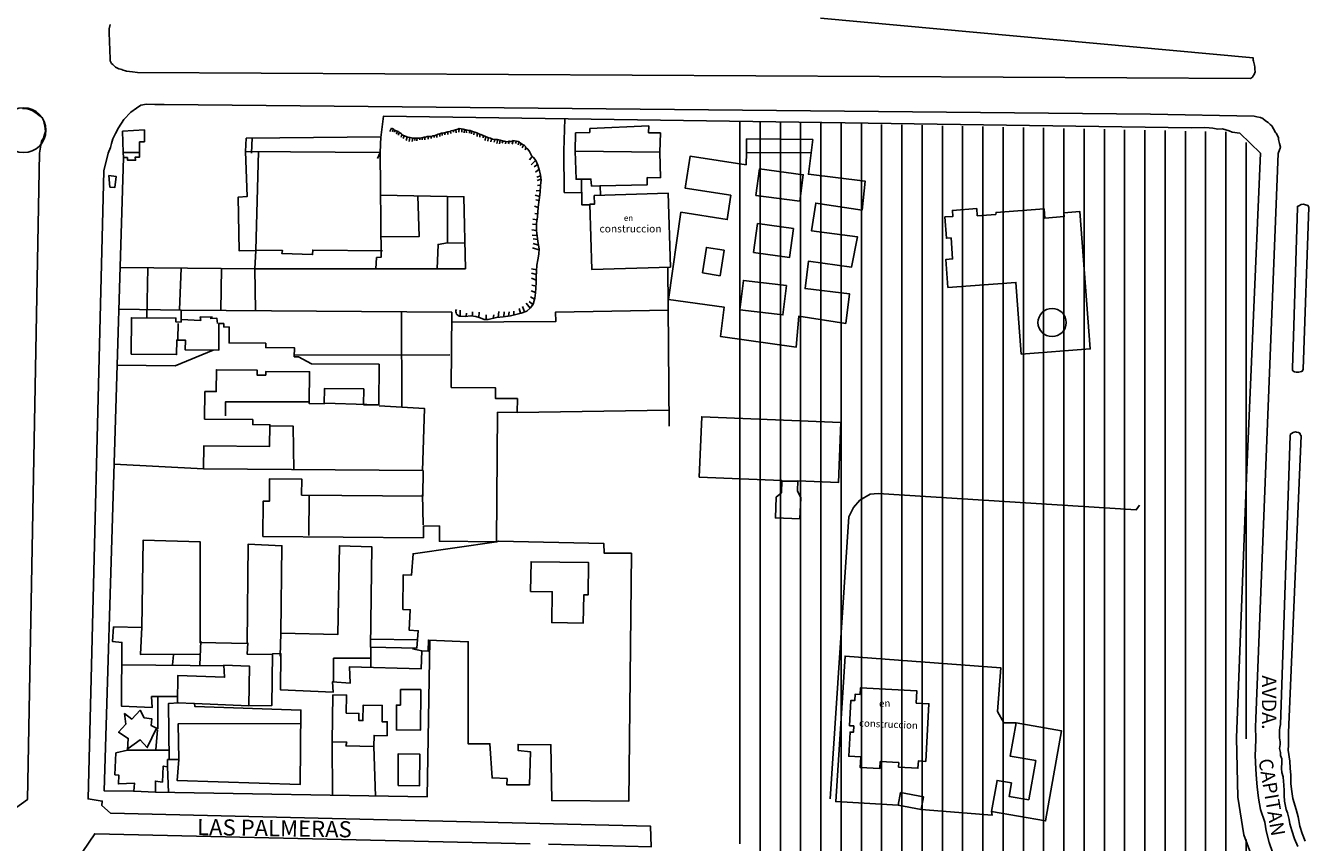
# Model space of a CAD drawing. Units: millimetres. Extents: x 734 to 8077, y 427 to 7224.
# Drawn here: x 3933 to 4327, y 1397 to 1649 of the extents above; entities that cross this region are included whole.
import ezdxf
from ezdxf.enums import TextEntityAlignment as Align

# ---------------------------------------------------------------- set-up
doc = ezdxf.new("R2010")
doc.units = ezdxf.units.MM
for name, color, linetype in [('CALLES', 8, 'Continuous'), ('canchas', 8, 'Continuous'), ('CERCOS', 252, 'Continuous'), ('EDFICIOS', 9, 'Continuous'), ('equipamiento', 151, 'Continuous'), ('NOM-CALLES', 252, 'Continuous')]:
    doc.layers.add(name, color=color, linetype=linetype)
doc.styles.add('SIMPLEX', font='SIMPLEX.shx', dxfattribs={"height": 5})

msp = doc.modelspace()

# ---------------------------------------------------------------- hatches: boundary and pattern name
at = {"layer": 'equipamiento', "linetype": 'Continuous'}
h = msp.add_hatch(dxfattribs=at)
h.set_pattern_fill('LINE', color=256, scale=50, angle=90, style=0)
h.set_pattern_definition([(90, (-343009.0153581333, -6297089.718413058), (-6.25, 3.826894855694929e-16), [])])
h.paths.add_polyline_path([(4314.176950867155, 1609.798143942139), (4305.39885886722, 1616.316786942302), (4153.001636860119, 1619.66845010244), (4154.479642891949, 943.2660094473947), (4167.004122364842, 942.7368259422917), (4187.038702863718, 951.5215519203309), (4474.604242866959, 1164.934067942432), (4332.741799864843, 1353.097043944753), (4309.010791866966, 1399.589145940958)])

# ---------------------------------------------------------------- linework, layer by layer
at = {"layer": 'CALLES'}
for points in [[(3959.179331866949, 1649.499983942366), (3958.8194828666, 1648.112345942526), (3958.866192866973, 1646.930553942217), (3959.110207866802, 1638.942907942689), (3959.113491866663, 1638.290770942575), (3959.606492866687, 1637.518821941919), (3959.934613866656, 1637.112877942852), (3960.835405867472, 1636.302221941992), (3961.856626867242, 1635.859008942961), (3962.877026867046, 1635.578829942501), (3962.877436866909, 1635.49731294275), (3964.224315866753, 1635.137257942228), (3966.059680866934, 1634.901941943212), (3967.609530867002, 1634.70594694209), (4311.09995486673, 1632.807821942723), (4311.668316867128, 1633.259038942165), (4311.910815866589, 1633.667855942852), (4312.193868867047, 1634.117635942294), (4312.475484867506, 1634.852725942849), (4312.470969866887, 1635.749413942217), (4312.427132867202, 1636.360586942403), (4312.301778866835, 1636.971348942487), (4312.094086866751, 1637.744734943143), (4312.010517867207, 1638.151909942969), (4311.886600866839, 1638.477362943112), (4311.882700866945, 1639.251774941801), (4178.415377867334, 1651.419029942944)], [(4319.661722866744, 1609.671973943009), (4320.295616866946, 1611.699906941733), (4320.045729867108, 1612.758397942639), (4319.713299866691, 1614.020270942009), (4319.710016867071, 1614.672406941882), (4319.010759866722, 1615.932432942322), (4318.84628886722, 1616.216921942538), (4318.18840586666, 1617.354876942231), (4317.654030866846, 1618.248896942704), (4317.162670867443, 1618.694777942492), (4316.507455866709, 1619.30287294299), (4315.730786867365, 1619.747317942089), (4314.911716867164, 1620.517624941884), (4314.217179867364, 1620.84020494227), (4313.034155866988, 1621.038045942082), (4312.17740586672, 1621.196770942068), (4280.218406867161, 1621.89180794195), (3975.811105866841, 1624.842667942165), (3974.180559866987, 1624.87521794182), (3972.917249866686, 1624.828096942275), (3970.38960586667, 1624.937648942924), (3968.638630866929, 1624.602756941921), (3967.297908866703, 1623.740054942897), (3965.511099867448, 1622.426751942604), (3963.321425867192, 1620.173950942463), (3961.744361867122, 1617.679676942757), (3960.816150867305, 1615.840822942785), (3960.009188867099, 1614.206376943036), (3959.567821866758, 1612.818329942643), (3959.248320867232, 1611.512414942725), (3958.506738867536, 1609.771650942272)], [(3937.384496867582, 1609.83064994239), (3938.00224886734, 1613.565697942159), (3938.568557866774, 1614.42449994222), (3938.848326867371, 1615.526416942707), (3939.210433866754, 1616.465709942623), (3939.124812867417, 1617.280470942377), (3939.038780867047, 1618.176747942573), (3938.789508867002, 1619.1129629428), (3938.58202286709, 1619.845589942529), (3938.334598867148, 1620.414977942823), (3937.597045866697, 1621.18569694203), (3936.697074866779, 1621.833317942216), (3936.246677867062, 1622.23864594218), (3935.674211867079, 1622.602599942355), (3935.060986867099, 1622.966347942359), (3934.244174866862, 1623.28831194271), (3933.060740867555, 1623.567670942514), (3932.082535867504, 1623.562744942724)], [(3766.083320867195, 1609.969464942111), (3761.89827886682, 1414.5982069422), (3765.290862867534, 1411.876373943171), (3929.265594866983, 1407.311763942472), (3933.619316867478, 1410.423807942538), (3937.384496867582, 1609.83064994239)], [(4094.402135195543, 1396.648199852786), (4126.167197867222, 1395.913924942023), (4125.944369867369, 1402.233565942614), (3959.279899867176, 1406.300797942324), (3956.622624866589, 1408.576296942538), (3956.700019867084, 1409.962918942093), (3952.334928867332, 1410.643026942617), (3957.177396867349, 1604.344432942799), (3958.506738867536, 1609.771650942272)], [(4319.661722866744, 1609.671973943009), (4312.722025867477, 1435.455297942503), (4312.648420867436, 1432.804624942361), (4312.78138486661, 1429.257494942515), (4312.668592867367, 1426.076614942632), (4312.552133867443, 1424.119007942497), (4312.728196866736, 1419.797260942167), (4312.941122867092, 1416.780460941835), (4313.193112866878, 1414.334644942774), (4313.570608867258, 1410.82902494189), (4314.15173986733, 1407.405567942417), (4315.468302867301, 1403.49500094284), (4315.965559867136, 1400.846039942696), (4316.832854866907, 1397.178783942244), (4317.901828867309, 1394.246102943315), (4318.971780867241, 1390.987215942933), (4320.162470866851, 1388.258781941837), (4321.72148786664, 1385.082913941934), (4322.746995867155, 1383.047178942009), (4324.140586866923, 1380.645561942129), (4326.026299866773, 1377.307568942427), (4327.871113867424, 1374.010228942378)], [(4325.583199866973, 1593.093819942555), (4325.541567867547, 1593.379128942496), (4325.989490866586, 1593.584352942413), (4326.763130866848, 1593.953657942123), (4327.45595286686, 1594.078063941791), (4327.741628867499, 1593.997367942004), (4328.802655867226, 1593.715115942291), (4329.049021867029, 1593.144987942881), (4327.322975867353, 1543.22975994297), (4327.323464866653, 1543.066656941778), (4327.0802768673, 1542.576613942391), (4326.795090867132, 1542.494205942607), (4326.387698867284, 1542.370655942938), (4325.939531867318, 1542.246983942806), (4325.246342867538, 1542.24490594235), (4324.715768867098, 1542.406418942145), (4324.184704867117, 1542.731036942682), (4324.061765867211, 1542.934548942602), (4324.019522867091, 1543.423736942231), (4325.583199866973, 1593.093819942555)], [(4325.684875867255, 1395.982038942396), (4324.658388866968, 1398.343979942842), (4323.876068866737, 1400.869757942154), (4323.217420866638, 1402.947368942431), (4322.968730866834, 1404.292236942096), (4322.473308866769, 1406.329560942246), (4322.062371866703, 1407.388509942449), (4321.606012866758, 1409.996816942698), (4321.519204866998, 1411.749932942211), (4321.43337386746, 1413.176841942823), (4321.387218867354, 1414.970855943157), (4321.220936867334, 1416.030537942654), (4321.134983867332, 1417.498223942934), (4320.763966866694, 1418.842724941901), (4320.637971866801, 1420.065632942363), (4320.754675866961, 1421.941687942712), (4320.710598867312, 1423.042511942095), (4320.299906867482, 1424.019909942753), (4320.337748867385, 1424.998651942468), (4320.048649866991, 1426.221069942458), (4320.208085867502, 1427.444833942919), (4320.205640867278, 1428.260349942601), (4320.038869867027, 1429.4831359426), (4320.076588867158, 1430.502653942673), (4319.991124867387, 1431.807234943143), (4320.110884867534, 1432.66389394202), (4320.393503867015, 1433.602593942775), (4323.307010866627, 1522.666520942232)], [(4323.307010866627, 1522.666520942232), (4323.307010866627, 1522.666520942232), (4323.38709586665, 1523.15607594256), (4323.753588867299, 1523.320278941884), (4324.241920866929, 1523.647952942408), (4324.608413866647, 1523.812155942662), (4324.934497866705, 1523.853909942551), (4325.301846867353, 1523.732682942643), (4325.872830866761, 1523.693618942282), (4326.403894866742, 1523.369001942917), (4326.445648867562, 1523.042916942618), (4326.773077866919, 1522.636136942773), (4322.765958866961, 1431.122359942875), (4322.859247866943, 1427.208125942617), (4322.741565867253, 1425.658277943029), (4323.241022867076, 1422.275351942747), (4323.288155866712, 1420.155130942582), (4323.53929086674, 1417.994745942063), (4323.547236867174, 1415.344317942156), (4323.799227867201, 1412.898501943095), (4324.172444866896, 1410.820035942129), (4325.202231867164, 1407.357147942527), (4325.820593867376, 1405.116310942217), (4326.318460866734, 1402.263470942384), (4327.059271867312, 1399.982225942655), (4327.922532867566, 1397.660570942095)], [(4120.75581186723, 1147.162961942374), (3949.52163786713, 1152.15434394241), (3948.950287867262, 1152.315735941983), (3948.501264867298, 1152.477493942014), (3948.051996867097, 1152.72080494207), (3947.562075867243, 1152.923216942928), (3947.112563867047, 1153.24807794322), (3946.662806866615, 1153.654491942606), (3946.294235867373, 1154.183476942821), (3945.84435686741, 1154.630665942325), (3945.761826867163, 1154.956627942852), (3945.47505086746, 1155.404306941896), (3945.147377867177, 1155.892637943148), (3944.98219586715, 1156.585337942696), (3944.940075866803, 1157.033749941966), (3944.978772867396, 1157.727060942209), (3950.670879866853, 1394.449890942543), (3954.40599586714, 1399.884322942464), (4088.75487288831, 1396.77874085237)]]:
    msp.add_lwpolyline(points, dxfattribs=at)
at = {"layer": 'canchas'}
for points in [[(4046.030760867446, 1617.506793942532), (4045.502036866657, 1616.524641942463)], [(4045.945762867033, 1617.545978942185), (4046.558640867397, 1617.263434943042), (4046.927088866867, 1616.938982942371), (4047.989384867176, 1616.454675942889), (4048.234573867097, 1616.333504942476), (4048.929940867163, 1615.847490942336), (4049.503186867497, 1615.320136942199), (4050.197415866814, 1615.078742942071), (4051.055292867049, 1614.715796942121), (4051.789531866945, 1614.637672942362), (4052.565109867528, 1614.437427942871), (4053.910519867129, 1614.443688942349), (4054.603798867128, 1614.406144942387), (4055.785179867334, 1614.615496942072), (4056.110580867081, 1614.780094942308), (4056.518280867412, 1614.781991943016), (4057.006951866596, 1614.906578942432), (4058.433900867514, 1614.913219942941), (4058.677192866727, 1615.199747942618), (4059.247972867377, 1615.202403942353), (4060.428024867475, 1615.697146942138), (4061.161125866621, 1615.863641943081), (4061.160746866762, 1615.945181941843), (4061.813065866865, 1615.948217942609), (4063.401008866652, 1616.404086942083), (4064.093528866693, 1616.529622942439), (4064.29642986685, 1616.734420942372), (4065.029910867027, 1616.819375942691), (4066.454962867237, 1617.2337169426), (4066.902483867406, 1617.439653942591), (4068.167301867082, 1617.241685942045), (4068.167491867132, 1617.200915942198), (4069.473459866754, 1616.92159794294), (4070.289238867275, 1616.843852943039), (4070.943075867295, 1616.520727942928), (4071.67807486739, 1616.279523942849), (4072.33153286755, 1616.037939942672), (4073.312098867185, 1615.594023943177), (4073.5161388674, 1615.554201943098), (4075.681122867315, 1614.667318942255), (4076.579200867488, 1614.426872942827), (4077.192078866921, 1614.144328942752), (4077.722467867583, 1614.065255942984), (4078.660176867544, 1614.069619942686), (4079.476525867283, 1613.869564942314), (4080.497292866855, 1613.548147942169), (4080.823642867542, 1613.50889594224), (4081.680571867078, 1613.349800942696), (4082.332511867322, 1613.434375941983), (4082.90329186704, 1613.437032941959), (4083.391772867105, 1613.602388941913), (4083.432162866853, 1613.684118942587), (4085.023330867215, 1613.446898943043), (4085.35024986688, 1613.285336942642), (4085.350438866689, 1613.244566942795), (4086.577333867475, 1612.434858942634), (4086.904441866949, 1612.232526942386), (4087.314039867296, 1611.826724942072), (4087.314987867064, 1611.622874941907), (4087.683056866675, 1611.379962942793), (4088.051503866836, 1611.055509942814), (4088.584739867523, 1610.364886942549), (4089.162422867417, 1609.056168942011)], [(4046.557881867438, 1617.426514942429), (4046.318005867227, 1616.406126942715)], [(4047.253627867363, 1616.858960942595), (4046.889354866854, 1616.28647394315)], [(4047.704943867325, 1616.249497942856), (4047.503749866895, 1615.677769942439)], [(4048.357263866737, 1616.252533942691), (4048.116627867259, 1615.395225942365)], [(4060.916695866659, 1615.821732942245), (4060.880099867396, 1614.92460394208)], [(4061.609785866849, 1615.82495894306), (4061.653401867412, 1615.213598942614)], [(4062.505206867046, 1616.155292942419), (4062.467852867133, 1615.421243942573)], [(4063.400818867534, 1616.44485694193), (4063.36403286729, 1615.588497942543)], [(4064.174309867359, 1616.693081942617), (4064.259644866846, 1615.878061942055)], [(4065.15165086735, 1616.942255942381), (4065.114106867387, 1616.248975942141)], [(4065.885131867527, 1617.027210942699), (4065.88930586718, 1616.130270942344)], [(4066.861903866678, 1617.398693942695), (4066.744526866748, 1616.338105942353)], [(4067.677682867199, 1617.320948942794), (4067.68242586676, 1616.301699942208)], [(4068.494220866747, 1617.080123942575), (4068.458004867583, 1616.101454942717)], [(4069.065759867355, 1616.919699941992), (4069.151283867582, 1616.063909942514)], [(4070.004417867325, 1616.72021394246), (4070.007832867018, 1615.986354942663)], [(4070.698645867332, 1616.478819942332), (4070.66129186742, 1615.744770942486)], [(4071.474224867224, 1616.27857494191), (4071.355519867427, 1615.503375942117)], [(4072.413641867153, 1615.91600894299), (4072.377235867008, 1614.978109942979)], [(4049.175888867042, 1615.563238942294), (4048.935253866873, 1614.705930942899)], [(4049.911645866855, 1615.158954942829), (4049.548700867146, 1614.301076942353)], [(4050.76952286709, 1614.796008942879), (4050.489255866892, 1613.69389094249)], [(4051.626641867607, 1614.596143942556), (4051.428104867152, 1613.453634943112)], [(4052.52396086689, 1614.518777942515), (4052.365813867114, 1613.457998942814)], [(4053.298400866724, 1614.563152943036), (4053.13911586713, 1613.746993942416)], [(4053.950909866876, 1614.525418942093), (4053.832774867229, 1613.62790994276)], [(4054.766119867488, 1614.569983942664), (4054.769345867373, 1613.876893942474)], [(4055.581140867359, 1614.65531794191), (4055.462245867513, 1613.920888941965)], [(4056.274040867499, 1614.699313942573), (4056.31822586704, 1613.965643942586)], [(4057.292341867387, 1614.907906942299), (4057.255365867093, 1614.092317941828)], [(4058.188711866661, 1615.034390942423), (4058.232896867133, 1614.300720942437)], [(4059.043742867112, 1615.282995942279), (4059.128128867521, 1614.671824942573)], [(4060.021463867202, 1615.450628942109), (4059.943528867252, 1614.675619942366)], [(4073.229989867582, 1615.715953942618), (4073.193773867487, 1614.73728494276)], [(4074.252085867263, 1615.109147942855), (4074.254931867048, 1614.497597942359)], [(4074.988032867126, 1614.664092942371), (4074.911046867184, 1613.685233942463)], [(4075.763990866877, 1614.382307942255), (4075.686624866835, 1613.484988942041)], [(4076.824768867269, 1614.224161942719), (4076.625093866996, 1613.326272942356)], [(4077.844967867173, 1614.025054942115), (4077.644911867491, 1613.208706942617)], [(4078.782866867184, 1613.988648942902), (4078.462398867048, 1612.764031942232)], [(4079.476715867333, 1613.828794942467), (4079.359717867262, 1612.686665942191)], [(4080.334023866727, 1613.588158942989), (4080.174168866984, 1612.89430994284)], [(4081.313261867426, 1613.429632942422), (4081.112827867194, 1612.694824942618)], [(4082.37214286711, 1613.679185942045), (4082.050347867347, 1612.739957942857)], [(4083.514082866646, 1613.602958942993), (4083.233435867279, 1612.582380942299)], [(4084.574101867079, 1613.607891942604), (4084.211156867369, 1612.750014942369)], [(4085.309858866892, 1613.203606941967), (4085.028453866876, 1612.346108942523)], [(4085.964455867111, 1612.717402942709), (4085.722112866975, 1612.227024941935)], [(4086.700591866783, 1612.231578942618), (4086.337267867214, 1611.455240942768)], [(4087.438625867404, 1611.338053941957), (4087.196093867458, 1610.888445941961)]]:
    msp.add_lwpolyline(points, dxfattribs=at)
at = {"layer": 'canchas', "elevation": 579}
for points in [[(4089.162422867417, 1609.056168942011), (4089.776895866654, 1608.487262943058), (4090.474468867219, 1607.551378942325), (4091.174009866937, 1606.125753942176), (4091.670639866888, 1604.413624942533), (4092.002874866984, 1602.986522943011), (4092.131213867031, 1601.517789942442), (4091.974362866878, 1599.92547194217), (4091.819807867445, 1597.76178994239), (4091.543472867384, 1595.434367941922), (4091.225997866988, 1593.188405942402), (4091.034074867069, 1590.167510941855), (4090.75659286689, 1588.125771942778), (4090.724308866932, 1586.00339294248), (4091.186850867159, 1582.617814942493), (4091.522693866789, 1580.292852943062), (4091.406817867346, 1578.659888942025), (4091.128186867497, 1576.903831942237), (4090.849064866937, 1575.270210942483), (4090.77482086692, 1573.433350942327), (4090.659765867441, 1571.596326942785), (4090.625349867083, 1570.004501942775), (4090.551269867382, 1568.126829942918), (4090.434574866592, 1566.697923942699), (4090.196099867038, 1565.105278942033), (4089.713737866766, 1563.266778942427), (4088.861117866747, 1562.161415942243), (4087.763462867513, 1561.095879942409), (4085.970201866626, 1560.476486942029), (4082.708535866737, 1559.647130943133), (4080.424221866689, 1559.352263942591), (4078.343802867382, 1559.099028942405), (4075.815601866617, 1558.558306941992), (4074.591247866786, 1558.553386942713), (4073.32411286693, 1559.038044942773), (4072.016658866703, 1559.400102942481), (4070.464660867042, 1559.679553942053), (4068.710572866648, 1559.468442942246), (4066.914360866807, 1559.583661942041), (4066.054852867424, 1560.192395942516), (4065.890292867012, 1560.518233943029), (4065.848168866634, 1560.844564941942), (4065.846528867185, 1561.252682942196), (4066.008300866857, 1561.620644943087)], [(4089.404708866886, 1608.831849942214), (4088.596140867024, 1607.788705942451)], [(4090.437799867168, 1607.600575942776), (4089.092278866954, 1606.199012942842)], [(4091.071897867061, 1606.333853942572), (4090.033246867284, 1605.631419942944)], [(4091.545701866894, 1604.844348943091), (4090.407277867123, 1603.95961094205)], [(4092.012610867544, 1602.875101942799), (4090.862603867351, 1602.369753942123)], [(4092.107021867223, 1601.794653942107), (4090.948326866999, 1601.349785941883)], [(4091.668233866728, 1596.48516594269), (4090.354025866761, 1596.89883794286)], [(4091.857064867317, 1598.283370942107), (4090.675272867009, 1598.20612794277)], [(4091.978750866763, 1599.970019942379), (4090.99520686727, 1599.839912942841)], [(4091.21532186672, 1593.020364942259), (4090.163742867223, 1593.46982394275)], [(4091.518395867124, 1595.256958942159), (4090.482365867048, 1595.43010394205)], [(4090.909648867249, 1589.251971942602), (4089.649424866698, 1589.427321942753)], [(4091.094153867028, 1591.113153942159), (4090.172762866988, 1591.225173942975)], [(4090.732754867449, 1585.941572943001), (4089.336214867345, 1586.120251942656)], [(4090.936444867327, 1584.450663942142), (4089.38342286732, 1584.528754942349)], [(4090.752212867066, 1587.837817942022), (4089.451433867141, 1587.916463942497)], [(4091.4987838668, 1579.955908942266), (4089.480953867472, 1580.57033594255)], [(4091.362729866914, 1581.400245942405), (4089.679601866677, 1581.91794594214)], [(4091.115324866883, 1583.141347942172), (4089.71434486743, 1583.428147942989)], [(4090.789347867406, 1573.792755943022), (4089.1802078671, 1574.161567942469)], [(4090.712541866973, 1572.438973943001), (4089.226431867033, 1572.814941942922)], [(4090.64018286664, 1570.690596942088), (4089.150875867269, 1571.304575942687)], [(4090.57796686694, 1568.803500942184), (4089.241191866733, 1569.141877942948)], [(4090.099360867328, 1564.736561942144), (4088.847669866792, 1565.507984942986)], [(4090.449421866722, 1566.879721942588), (4089.126135867014, 1567.304853942475)], [(4067.186197867542, 1559.566224942214), (4067.190846866853, 1561.425889942094)], [(4071.011750867515, 1559.58104594168), (4070.988001867122, 1560.912045941918)], [(4072.888557867072, 1559.158657942197), (4073.028770866729, 1560.798564942784)], [(4078.924095867127, 1559.169663941718), (4079.067144866958, 1560.988227943188)], [(4080.668202866725, 1559.383757942586), (4080.740850866697, 1560.832334942414)], [(4082.133814867511, 1559.572943942851), (4082.250264867134, 1560.920554942681)], [(4083.772089866846, 1559.917563942491), (4083.718517866842, 1561.09020594251)], [(4085.747903866618, 1560.41996194259), (4085.387935867458, 1561.913623943223)], [(4087.032237866818, 1560.843314942202), (4086.364388867206, 1562.570786942958)], [(4088.732849867008, 1562.036901942684), (4087.502630866989, 1563.55510094226)], [(4089.624103867374, 1563.15057394304), (4088.486266867183, 1564.037283942333)], [(4069.041134866811, 1559.508226942501), (4069.112774867489, 1560.495779942951)], [(4075.242021866999, 1558.556001942835), (4075.195169866941, 1559.951136942251)], [(4077.351901867352, 1558.886884942881), (4077.520855867229, 1560.002125942378)]]:
    msp.add_lwpolyline(points, dxfattribs=at)
at = {"layer": 'canchas'}
msp.add_circle((3932.401924867341, 1616.895250942788), 6.921972999999999, dxfattribs=at)
at = {"layer": 'CERCOS'}
for points in [[(4314.176950867213, 1609.798143942139), (4307.765690866783, 1615.960450942858), (4305.398858867511, 1616.316786942302), (4304.540846867412, 1616.679931942603), (4302.417583866902, 1617.28204594203), (4301.031286867261, 1617.235009942434), (4299.439437867068, 1617.554062942273), (4298.379002867192, 1617.590056942074), (4296.991784866825, 1617.746915942288), (4292.791928866804, 1617.646402943178), (4043.530081867165, 1621.251940942599), (4042.738944867551, 1614.595666942417)], [(4099.46049186673, 1620.44291594275), (4099.203189867474, 1610.535874942547)], [(3963.243078866898, 1608.445729942291), (3957.338448867127, 1413.097317942648), (3966.4554778672, 1413.005403942658)], [(4099.203189867474, 1610.535874942547), (4099.287781867124, 1597.70815694262), (4104.688721867204, 1597.603405942439)], [(4373.533323867172, 1299.391184943027), (4332.741799866706, 1353.09704394289), (4315.608013867326, 1381.79950394225), (4309.010791866966, 1399.58914594189), (4307.17383686725, 1411.144429942823), (4306.78446886681, 1429.486334942511), (4309.90155386731, 1509.774138942591), (4314.176950867213, 1609.798143942139)], [(4042.583882867284, 1596.900431942425), (4068.325348867028, 1596.376978942423), (4068.809656866751, 1574.154312942407), (4041.13554786697, 1574.115896942324)], [(4042.726300867199, 1584.033437942385), (4054.477101867012, 1584.07370294281), (4054.073546866811, 1596.66678894241)], [(4063.262015866972, 1596.479941942959), (4063.267053866684, 1582.18355894298), (4068.637843866758, 1582.038045942082)], [(4060.026309867314, 1574.142119942463), (4060.368158867508, 1581.683431942246), (4063.267053866684, 1582.18355894298)], [(3962.218407867401, 1574.545575942143), (4003.840645867325, 1574.108062942742), (4003.973285866826, 1561.249487942315)], [(3970.803043867386, 1574.455337942808), (3970.441986867152, 1559.00002194219)], [(3981.019929867163, 1574.347942942052), (3980.561520866975, 1561.446041942804)], [(3993.554293867126, 1574.216187943003), (3993.308808866813, 1561.33720194292)], [(4131.224307866692, 1574.643439942269), (4131.64441586744, 1525.630305942378)], [(3961.831675867475, 1561.750966943099), (3981.057541866712, 1561.437966943017)], [(4064.569885866641, 1557.640808942958), (4096.645588867292, 1557.866961942284), (4096.554131867289, 1560.726396942741), (4131.338025866933, 1561.376196942522)], [(3961.308514866903, 1544.442749941951), (3979.197210866883, 1544.270809943086), (3990.950049866847, 1549.048375942043)], [(4084.782544867061, 1529.876376942961), (4131.602382866591, 1530.534141943089)], [(3987.972598867416, 1512.489953941895), (3960.383766867145, 1513.848436942554)], [(4181.346723867506, 1410.633690942309), (4187.137125867344, 1497.671440942443), (4188.597945867032, 1500.577021942704), (4190.469803866856, 1502.748640942617), (4193.690786867328, 1504.638885942518), (4196.223118866719, 1504.810934942446), (4275.822827867158, 1499.812240942611), (4276.798286867253, 1501.286293942711)], [(3973.107601866982, 1412.702201942212), (4056.945565867163, 1411.271711942038), (4057.845304867178, 1459.614971942498)], [(4039.536977867521, 1459.955529942407), (4054.013883867226, 1459.727681942514)], [(4202.376536867507, 1408.723572942658), (4183.106190866716, 1409.822618942006), (4185.976368866786, 1454.689575942463), (4233.991516867578, 1451.094767942323), (4232.975444867201, 1437.56878694263), (4234.948091867305, 1434.143816942579), (4238.71974286709, 1434.137396942123)], [(3985.171735866852, 1440.042263942069), (4001.985519867315, 1439.325705942928)], [(4027.671608867049, 1428.25898594246), (4027.775805867202, 1411.769422943002)], [(4040.574904867373, 1426.830704942575), (4041.092592867016, 1411.542203942544)], [(3976.834313867539, 1420.50879694265), (3977.159830867238, 1412.633060942634)], [(4231.203812867328, 1406.769466942406), (4231.368406867534, 1405.656704942926), (4209.445295867436, 1407.377000942125)]]:
    msp.add_lwpolyline(points, dxfattribs=at)
at = {"layer": 'EDFICIOS'}
for p, q in [((3969.776030867285, 1616.973953942067), (3962.958519867546, 1616.649050942852)), ((3962.958519867546, 1616.649050942852), (3963.155913866981, 1610.036784942492)), ((3969.787387867383, 1613.320220941908), (3969.776030867285, 1616.973953942067)), ((4102.745968867019, 1616.049085942327), (4102.663790866658, 1610.401582942574)), ((4107.207025866881, 1616.169710941843), (4102.745968867019, 1616.049085942327)), ((4125.427756867297, 1618.199914942725), (4107.165435867309, 1617.436160941838)), ((4107.165435867309, 1617.436160941838), (4107.207025866881, 1616.169710941843)), ((4125.292390867062, 1616.049085942327), (4125.427756867297, 1618.199914942725)), ((4129.030032867491, 1616.049085942327), (4125.292390867062, 1616.049085942327)), ((4128.820311866626, 1610.084888941838), (4129.030032867491, 1616.049085942327)), ((3968.174754867255, 1610.054311942539), (3968.211494866684, 1613.320220941908)), ((3968.211494866684, 1613.320220941908), (3969.787387867383, 1613.320220941908)), ((4001.129340867437, 1614.480095941803), (4000.93946186725, 1610.331953942074)), ((4042.7358628669, 1614.801299941956), (4001.129340867437, 1614.480095941803)), ((4042.438129867352, 1610.068840942575), (4042.7358628669, 1614.801299941956)), ((4155.547086867429, 1610.055815942815), (4155.548576867133, 1614.211064942411)), ((4155.548576867133, 1614.211064942411), (4176.018074867241, 1614.067145942009)), ((4176.018074867241, 1614.067145942009), (4175.50060886696, 1609.962284942387))]:
    msp.add_line(p, q, dxfattribs=at)
for points in [[(4002.964332867339, 1614.494261942102), (4002.773783867172, 1609.853495941727)], [(3963.155913866981, 1610.036784942492), (3968.174754867255, 1610.054311942539)], [(3963.155913866981, 1610.036784942492), (3963.243078866898, 1608.445729942291), (3964.467185866944, 1608.450004942945), (3964.510839867331, 1607.634075942679), (3966.999857867062, 1607.642767941809), (3966.874027866795, 1608.621626942648), (3968.180026867352, 1608.544579942941), (3968.174754867255, 1610.054311942539)], [(4000.93946186725, 1610.331953942074), (4001.396089866682, 1596.419357942647), (3998.703623867519, 1596.246737942329), (3999.006442867144, 1579.6405349432), (4004.147123867571, 1579.821703942722), (4003.840645867325, 1574.108062942742), (4041.13554786697, 1574.115896942324), (4041.368256866857, 1577.585056942186), (4042.795811867266, 1577.753258942856), (4042.438129867352, 1610.068840942575)], [(4000.93946186725, 1610.331953942074), (4042.438129867352, 1610.068840942575), (4041.652028866969, 1608.216770942553)], [(4102.663790866658, 1610.401582942574), (4128.820311866626, 1610.084888941838)], [(4102.663790866658, 1610.401582942574), (4102.938679867349, 1601.792881942584), (4104.652572867386, 1601.758062943115), (4104.720736866742, 1593.923917941979), (4107.172988867313, 1593.905679942339)], [(4110.467972867116, 1596.859366942427), (4110.331252867281, 1599.778494942232), (4124.856615867391, 1600.033242942064), (4124.930385867059, 1602.277724942422), (4128.970082866885, 1602.251028942174), (4128.820311866626, 1610.084888941838)], [(4155.547086867429, 1610.055815942815), (4155.397266867496, 1606.219709943279), (4138.127946867533, 1608.852468942522), (4136.652698866948, 1598.972728942751), (4150.655880867429, 1596.859016943022), (4149.621207866743, 1589.347451942271), (4135.291169866845, 1591.582434943176), (4131.508594866767, 1564.720140942602), (4148.61384586703, 1562.331632942191), (4147.502837867401, 1553.310050942234), (4170.854457867257, 1549.964060941941), (4171.67798786696, 1559.515091942853), (4186.171096866876, 1557.321481942429), (4187.363426866867, 1566.424955942898), (4173.606776866987, 1568.049879942319), (4174.638172866702, 1576.499926942631), (4187.94669586692, 1574.669416942864), (4189.750081866905, 1584.060653941936), (4175.584683867097, 1585.888170941963), (4176.901418867446, 1594.420821942619), (4191.190367867164, 1592.267303942001), (4192.179392866716, 1601.166047942123), (4174.626156867407, 1603.308165942549), (4175.50060886696, 1609.962284942387)], [(4155.547086867429, 1610.055815942815), (4175.50060886696, 1609.962284942387)]]:
    msp.add_lwpolyline(points, dxfattribs=at)
for points, elevation in [([(4004.898668867461, 1610.286056942536), (4004.146177867352, 1579.944388942092)], 579), ([(4110.499435867108, 1599.658279942578), (4107.685563866906, 1599.693206941939), (4107.518035867177, 1601.813402942612), (4104.663552867174, 1601.766686942658)], 579), ([(4004.105398867204, 1579.944304942383), (4012.302338867373, 1579.839012942507), (4012.14134086661, 1578.819185942641), (4021.64365086697, 1578.512709942876), (4021.68146186687, 1579.940078942335), (4043.213732867427, 1579.658622942163)], 579), ([(4049.043863867334, 1560.708183942593), (4049.185723867192, 1531.714106941826)], 579), ([(3980.092545866891, 1557.261624941832), (3980.061688867323, 1552.490334943167)], 579), ([(3981.027930866852, 1558.486961942396), (3987.104589867331, 1558.254921942248), (3986.939266866929, 1559.314849942221), (3990.691152866855, 1559.241093942194)], 579), ([(3990.039613867104, 1558.791161942526), (3992.078419866897, 1558.876961942061), (3992.285625867471, 1557.286983942843)], 579), ([(4015.917328867055, 1547.549002942859), (4063.996481867432, 1547.608215942277)], 579), ([(4020.47379586745, 1533.163241942643), (3994.741995867267, 1533.068945941745), (3994.750901866629, 1528.787094942524)], 579), ([(4025.286713867373, 1532.724674942202), (4038.418655866682, 1532.303409942656)], 579), ([(4042.171220866888, 1531.903416943035), (4056.201245866641, 1531.035442942052), (4055.548024866655, 1511.786061942807)], 579), ([(4008.377795867547, 1525.675398942313), (4015.63680686701, 1525.568156942024), (4015.787217867486, 1512.070385942465)], 579), ([(4171.5320518668, 1508.642565942599), (4166.312271866873, 1508.631709942824)], 579), ([(4020.53418186672, 1504.128215942762), (4020.518760867342, 1491.935050942234)], 579), ([(4055.786525866873, 1495.148436942368), (4055.563120867051, 1504.52730494295)], 579), ([(4078.409491866752, 1489.986764942526), (4052.663478867076, 1486.264167942337), (4052.155974866747, 1479.692937942452), (4049.544402867481, 1479.724621942497), (4049.499987866654, 1469.074601942903), (4051.744469867013, 1469.000831942304), (4051.440128867439, 1462.675136942646), (4054.256145867444, 1462.521754942133), (4053.785455866642, 1457.093168942488), (4039.502776866704, 1457.451328941851), (4039.925207867212, 1488.382297942645), (4029.927047867253, 1488.714616942449), (4029.369808867499, 1461.333132942437), (4011.82255786743, 1461.761500942751), (4012.177204866819, 1488.734236942834), (4001.77029586669, 1489.269148942313), (4001.469562867581, 1458.542625942497), (3986.901400866843, 1458.858985942087), (3986.956172866672, 1489.911082942269), (3969.367690866738, 1490.461718942269), (3968.931436867378, 1463.488697942576), (3960.198615866638, 1463.703023942417), (3959.847058867029, 1459.213347942798), (3962.78591386687, 1458.937982942208), (3962.691526867374, 1439.22928194259), (3972.159383866861, 1438.854305942773), (3971.943680867478, 1442.199487942501), (3973.820502866916, 1442.24684594222), (3973.81446886707, 1432.2906299422), (3971.811673867441, 1433.262932942479), (3972.0492278672, 1435.344770942113), (3969.599872867502, 1435.662648942551), (3968.408445866703, 1437.984320942542), (3965.806421867497, 1435.282164942703), (3963.597043867148, 1436.988219943127), (3963.97581786748, 1433.684411942257), (3961.740170867107, 1431.228359942554), (3964.725529867149, 1429.320993942438), (3964.534337866976, 1425.647958942919), (3960.905668866746, 1424.819204942553), (3960.643555867411, 1418.085615942485), (3961.827144866734, 1418.008141942552), (3961.714281867183, 1415.273873943134), (3966.650659867487, 1415.535937942794), (3966.4554778672, 1413.005403942658), (3973.107601866982, 1412.702201942212), (3973.095488866716, 1416.170506942316), (3975.300021867193, 1415.85177294281), (3975.527600867599, 1420.789861942871), (3976.834313867539, 1420.50879694265), (3976.867279866635, 1422.753135942153), (3980.335441866815, 1422.80605194275), (3979.827509866952, 1416.357233942716), (4017.820490866824, 1415.102579942203), (4018.026030867285, 1438.035190942927), (3985.297424866743, 1439.104209942973), (3985.171735866852, 1440.042263942069), (3979.907076867222, 1440.309506941817), (3980.040935867391, 1448.715614942132), (3994.446737866774, 1448.15386394248), (3994.188948866836, 1451.866134942739), (4002.14664486695, 1451.608296942196), (4001.985519867315, 1439.325705942928), (4009.044254867285, 1439.431965942724), (4009.233500867076, 1455.346217942654), (4011.803556866869, 1455.518409942507), (4011.67952986706, 1444.296854942336), (4027.963009866811, 1443.53764094249), (4027.788537867292, 1446.760553942292), (4033.176177866682, 1446.330524942136), (4033.035954867415, 1451.430544942847), (4055.154061866849, 1450.773315942145), (4055.379360867589, 1456.364261942214), (4057.257037866786, 1456.166798942952), (4057.367335867062, 1459.63553094235), (4069.651209867484, 1459.10717294295), (4069.597862867563, 1427.647040942914), (4076.371257866658, 1427.670695942125), (4077.020218866802, 1417.104705943025), (4081.631736867055, 1416.916789942651), (4081.597772867344, 1414.958075942701), (4088.534381867311, 1414.982300942062), (4088.865988867282, 1425.184478942535), (4085.110776866711, 1425.53860094235), (4085.022471867427, 1427.456084942675), (4095.183134866803, 1427.328352943293), (4095.447144866846, 1410.150756942338), (4119.19582786683, 1409.948066942624), (4120.030478866696, 1486.417828941948), (4111.583851867281, 1486.469937943152), (4111.491842866801, 1489.448314942649), (4078.968679866678, 1490.110009942434)], 12), ([(4078.968679866678, 1490.110009942434), (4078.409491866752, 1489.986764942526)], 12), ([(3986.911028867512, 1455.244976942657), (3968.560324867181, 1455.166031942001), (3968.95064886745, 1463.567463942102)], 579), ([(3987.14722486671, 1459.323438941731), (3986.795475867502, 1451.98235994321)], 579), ([(4009.176822867169, 1455.209724942452), (4001.428457867279, 1455.315948942906), (4001.625145867392, 1458.782633942782)], 579), ([(4011.813837867155, 1461.780741942345), (4011.624781867414, 1454.643899942047)], 579), ([(3978.673817867338, 1455.105505942597), (3978.394891867339, 1451.964888941726)], 579), ([(4039.593773866929, 1457.475088942095), (4039.600812867209, 1454.090387942499), (4028.101069867536, 1454.025691942542), (4028.075132867246, 1446.889188941798)], 579), ([(4055.37782686755, 1456.366084942824), (4052.44042886693, 1456.97167094168)], 579), ([(3994.421841867193, 1451.712762942768), (3962.613043866977, 1452.0136259424)], 579), ([(4039.601067867055, 1453.968049941814), (4039.647359867505, 1451.317464942342)], 579), ([(3973.847854867503, 1442.209081942445), (3980.127817867249, 1442.262921942628)], 579), ([(3977.314129867516, 1422.601250942095), (3977.155491867028, 1440.054635942212), (3980.335785867571, 1440.305928942046)], 579), ([(3964.705790867023, 1426.163642942204), (3968.411045866943, 1428.903589942722), (3970.618144866935, 1426.502176942534), (3972.039321866743, 1429.441271942339), (3973.419464867487, 1432.50261994288)], 579), ([(3973.787582866772, 1431.973249942294), (3973.270085867419, 1425.895996942415)], 579), ([(3980.331305866986, 1422.852203942134), (3980.186152866966, 1433.821643942266), (4018.151981866843, 1433.859823942414)], 579), ([(3977.348463866785, 1425.700579942434), (3964.625333866961, 1425.633339942663)], 579)]:
    msp.add_lwpolyline(points, dxfattribs=dict(at, elevation=elevation))
for points in [[(4158.437898866758, 1596.799698942571), (4171.983323867358, 1595.000757942206), (4173.067416867167, 1603.164801942414), (4159.522083867267, 1604.963643942258)], [(3959.072458866909, 1599.366599941856), (3960.58471886713, 1599.194038941755), (3960.976658866666, 1602.629433942257), (3958.774065866991, 1602.880752942755)], [(4108.507409866825, 1596.796882942549), (4108.593851867057, 1594.084092942296), (4107.168750867173, 1594.038674942448), (4107.810552867055, 1573.896931941851), (4132.083802866675, 1574.670843942321), (4131.355424866937, 1597.525063942416)], [(4157.730903867558, 1579.201570942296), (4168.825762866922, 1577.685323942683), (4170.037884866744, 1586.55606194236), (4158.943128867, 1588.072222942716)], [(4141.926409866586, 1572.862156941785), (4147.367904866971, 1571.988281942203), (4148.633745866753, 1579.87144194287), (4143.192343867309, 1580.745267941846)], [(4153.52192386698, 1561.511529942273), (4166.758530867211, 1559.929315942569), (4167.841338867247, 1568.98940794286), (4154.604835866876, 1570.571523943215)], [(4140.9650178672, 1509.837151943005), (4166.464494867176, 1508.815587942718), (4166.313916867524, 1505.056379942453), (4164.73700686723, 1503.759902943156), (4164.479558867328, 1497.332674942209), (4172.010688867345, 1497.031152942448), (4172.271123867407, 1503.535011942728), (4171.301675867215, 1505.625710942081), (4171.426421866678, 1508.741007942005), (4183.953665867373, 1508.239456942535), (4184.696381866857, 1526.787333942248), (4141.712936866954, 1528.509072942889)]]:
    msp.add_lwpolyline(points, close=True, dxfattribs=at)
at = {"layer": 'EDFICIOS', "elevation": 12}
for points in [[(4217.689692866914, 1568.37135494244), (4238.6717158667, 1569.94320594263), (4240.329106867239, 1547.821220942071), (4261.60516186703, 1549.415098943046), (4258.428319866694, 1591.810722942694), (4253.515794867575, 1591.442642942301), (4253.606045867242, 1590.238013942025), (4247.597815867439, 1589.78783594188), (4247.382764867432, 1592.657740942432), (4232.561437867507, 1591.547224941893), (4232.44852886714, 1590.922044942385), (4226.747052866891, 1590.494850942164), (4226.581744867302, 1592.7009249425), (4219.108060867451, 1592.140945942371), (4219.244030866697, 1590.326092941916), (4216.774141866639, 1590.14103194256), (4217.265224867426, 1583.586312942437), (4218.675723867416, 1583.692014942176), (4219.163981866948, 1577.175000942542), (4217.042031867355, 1577.015995942286)], [(3965.634221866652, 1547.82051594299), (3979.667754867039, 1547.70526994229), (3979.704446867033, 1552.169723943106), (3982.370631867013, 1552.147760941877), (3982.345703867189, 1549.119254942282), (3992.659047867096, 1549.034298942654), (3992.726547866985, 1557.247508942379), (3994.194811867475, 1557.23545194254), (3994.186391866691, 1556.212490942559), (3995.891942867003, 1556.198484942547), (3995.851587867289, 1551.295806941806), (4007.193986867479, 1551.20237294235), (4007.182862867526, 1549.850970941826), (4015.999343867339, 1549.778567942089), (4015.976670866757, 1547.02404094231), (4017.325254866778, 1547.012965942963), (4021.250881867408, 1544.873455942838), (4042.168133866898, 1544.701678942188), (4042.065120867378, 1532.186724942407), (4037.376637866646, 1532.225286942205), (4037.416730866692, 1537.103644943095), (4025.256313866861, 1537.203662942394), (4025.217894866988, 1532.53609694191), (4020.616109867505, 1532.573945942565), (4020.696732867434, 1542.383802943162), (4007.202128866612, 1542.494794942668), (4007.192771866843, 1541.358071942112), (4004.496895867325, 1541.380244942612), (4004.509578866809, 1542.923548942662), (3991.950401866734, 1543.026846942722), (3991.89470286753, 1536.260011942356), (3988.372663866654, 1536.288979942209), (3988.30269386705, 1527.78831794229), (4003.177777866758, 1527.665783942907), (4003.164815867245, 1526.09097994235), (4008.434764867573, 1526.047701942964), (4008.379608866684, 1519.346814942776), (3988.030416866689, 1519.514184942699), (3987.972598867416, 1512.489953941895), (4055.749301867485, 1511.931641943051), (4055.684424866847, 1504.049830942645), (4018.232056867256, 1504.357871942452), (4018.2726998673, 1509.303184942572), (4008.37204686731, 1509.384615942134), (4008.315216867178, 1502.480397942706), (4006.374248866848, 1502.496362942501), (4006.284517867416, 1491.595092942237), (4055.830948866829, 1491.186952943212), (4055.860911867506, 1494.832777942761), (4060.821920867003, 1494.791911942183), (4060.783563867136, 1490.131958942159), (4078.409491866752, 1489.986764942526), (4078.737733866944, 1529.926017942137), (4084.782544867061, 1529.876376942961), (4084.817243867479, 1534.098382942608), (4078.040863866843, 1534.154117942086), (4078.068055867142, 1537.462726942493), (4064.404975866824, 1537.575103942535), (4064.595446866862, 1560.750878942429), (3981.057541866712, 1561.437966943017), (3981.027092867456, 1557.738716942488), (3979.428429867066, 1557.751865942261), (3979.438078867197, 1558.925972942493), (3965.726561866626, 1559.038835942044)], [(4088.905295867398, 1474.669017941921), (4095.604774867109, 1474.553982942595), (4095.441414867453, 1465.050607942275), (4105.164454867057, 1464.88340994273), (4105.313653866686, 1473.569355942539), (4106.649323867559, 1473.546421942531), (4106.820517866798, 1483.512867942682), (4089.062566867023, 1483.818122942231)], [(4027.671608867049, 1428.25898594246), (4032.17828486666, 1428.188062942817), (4031.911418867222, 1426.967045942551), (4040.574904867373, 1426.830704942575), (4040.628109866678, 1430.215594942911), (4044.597088866792, 1430.153132942735), (4044.66448586706, 1434.440930942303), (4043.065086866654, 1434.466080942421), (4043.144087866805, 1439.492082942507), (4037.244686867035, 1439.584849941774), (4037.169541867375, 1434.808001942231), (4035.909724866896, 1434.827811942666), (4035.944484867081, 1437.039203942052), (4032.010951867252, 1437.101056942015), (4032.098212866969, 1442.65261394181), (4027.899073867052, 1442.71867194236)], [(4048.791716867051, 1439.566780942722), (4047.505727867521, 1439.570623942881), (4047.482813866734, 1431.919446942626), (4054.97591486752, 1431.896959942995), (4055.013100867085, 1444.366583942666), (4048.806146867498, 1444.385171942643)], [(4187.334414866678, 1433.223801942772), (4188.65859186735, 1433.150548942617), (4188.552129867412, 1431.225849942534), (4187.492253866903, 1431.284468942552), (4187.078841866851, 1423.810482942729), (4190.789466867149, 1423.605305942937), (4190.610549867079, 1420.370702943063), (4196.705263866968, 1420.033543942726), (4196.823079867214, 1422.164000942602), (4202.543383867405, 1421.847554942823), (4202.465964866728, 1420.447911942608), (4208.45064486742, 1420.116992942287), (4208.5740128671, 1422.347853942073), (4210.843417867012, 1422.222310941896), (4211.825703866705, 1439.984917942664), (4207.908308867291, 1440.201577943048), (4208.116957867443, 1443.974572942822), (4190.733608866967, 1444.935995942212), (4190.618749867119, 1442.85948794265), (4189.075622866787, 1442.944833942919), (4188.965786866769, 1440.959129942811), (4187.76595386669, 1441.025497942461)], [(4244.805219867192, 1422.475887942358), (4242.672653866857, 1410.36575794243), (4236.568112866878, 1411.440713942281), (4237.297069867067, 1415.580519942797), (4232.892015866861, 1416.35621094261), (4231.203812867328, 1406.769466942406), (4247.841363866739, 1403.83952394244), (4252.741579866894, 1431.668274942084), (4238.71974286709, 1434.137396942123), (4236.911056866795, 1423.866082942343)], [(4047.993857867009, 1414.761247942454), (4054.625801866799, 1414.698838941983), (4054.717772867456, 1424.491827942661), (4048.085951867438, 1424.554192941866)], [(4202.376536867507, 1408.723572942658), (4209.445295867436, 1407.377000942125), (4210.186969866902, 1411.270783942423), (4203.118251867518, 1412.61730194301)]]:
    msp.add_lwpolyline(points, close=True, dxfattribs=at)
at = {"layer": 'EDFICIOS'}
msp.add_circle((4249.844852866763, 1557.578151942461, 579), 4.343591, dxfattribs=at)

# ---------------------------------------------------------------- texts
msp.add_text('en', height=1.794684, dxfattribs=at).set_placement((4117.703400867218, 1588.937913942381))
msp.add_text('construccion', height=1.740299363620579, dxfattribs=at).set_placement((4110.177537867026, 1585.374117941825), (4129.320830866853, 1585.374117941825), align=Align.ALIGNED)
for s, height, rotation, p, p2 in [('en', 2.106758583317158, 2.19796295588608, (4196.458957866924, 1438.984773942499, 12), (4199.967638867134, 1439.11943894182, 12)), ('construccion', 1.648832155873853, 357.4921787802818, (4190.236814866932, 1433.005647942654, 12), (4208.356597867021, 1432.212042941942, 12))]:
    msp.add_text(s, height=height, rotation=rotation, dxfattribs=at).set_placement(p, p2, align=Align.ALIGNED)
at = {"layer": 'NOM-CALLES', "style": 'SIMPLEX'}
for s, height, rotation, p, p2 in [('AVDA.', 4.042989999922956, 270, (4314.627342866892, 1448.784893942295, 579), (4314.627342866892, 1432.035363942615, 579)), ('CAPITAN', 4.028390108097555, 279.7454031430038, (4313.511526866974, 1422.730069943002, 579), (4317.602850866662, 1398.908515942513, 579))]:
    msp.add_text(s, height=height, rotation=rotation, dxfattribs=at).set_placement(p, p2, align=Align.ALIGNED)
at = {"layer": 'NOM-CALLES', "color": 7, "style": 'SIMPLEX'}
msp.add_text('LAS PALMERAS', height=5, rotation=359.1230856550142, dxfattribs=at).set_placement((3985.956838781985, 1399.491061857731, -109.9999999999999))

doc.saveas('drawing.dxf')
